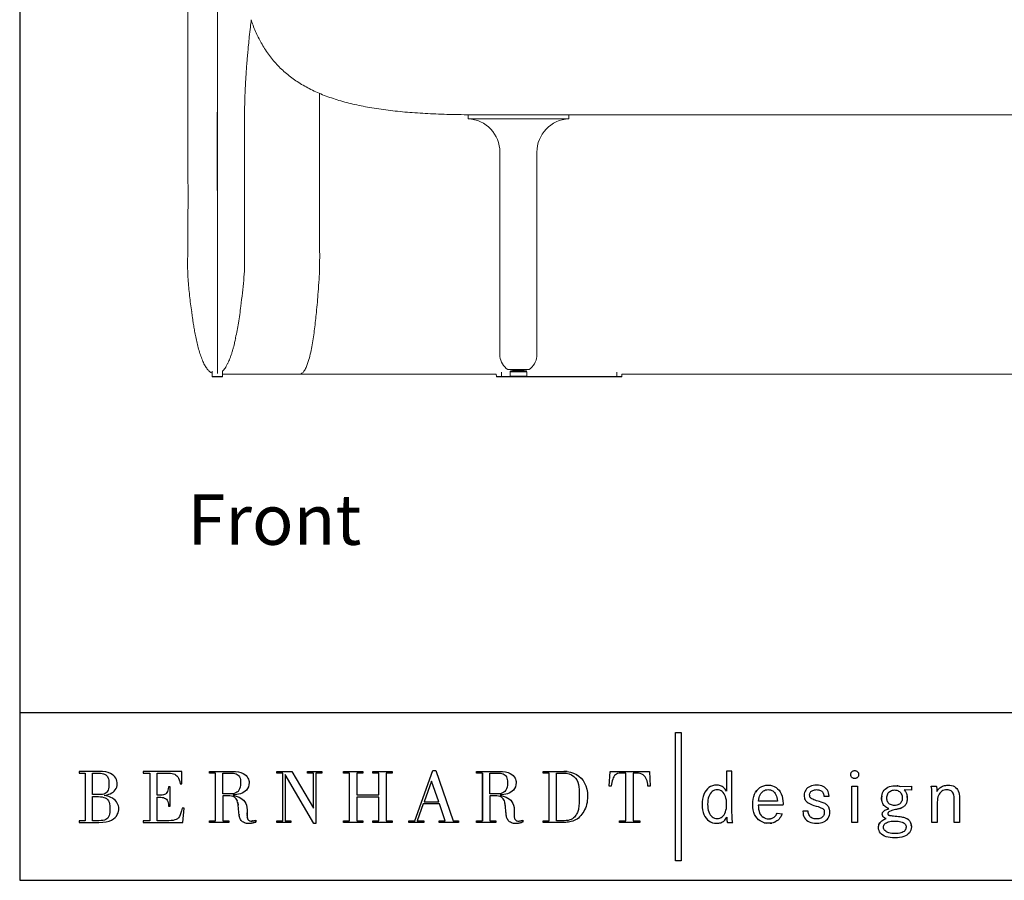
# Model space of a CAD drawing. Extents: x 0 to 2275, y 0 to 110.
# Drawn here: x 900 to 929, y 0 to 26 of the extents above; entities that cross this region are included whole.
import ezdxf

# ---------------------------------------------------------------- set-up
doc = ezdxf.new("R2010")
doc.units = 0
doc.header["$MEASUREMENT"] = 0
doc.layers.get('0').update_dxf_attribs({"linetype": 'CONTINUOUS'})
doc.layers.add('Text', color=1, linetype='CONTINUOUS')
doc.layers.add('Titleblock', color=5, linetype='CONTINUOUS')
doc.styles.add('Arial', font='arial.ttf')

msp = doc.modelspace()

# ---------------------------------------------------------------- linework, layer by layer
at = {"color": 7, "linetype": 'Continuous', "lineweight": 15}
for p, q in [((905.0076, 22.5895), (905.0076, 55.6912)), ((905.8947, 24.0428), (905.8876, 21.7445)), ((913.3655, 22.8083), (913.3655, 22.6902)), ((916.3655, 22.8083), (913.3655, 22.8083)), ((916.3655, 22.6902), (913.3655, 22.6902)), ((916.3655, 22.6902), (916.3655, 22.8083)), ((938.4273, 22.8083), (916.3655, 22.8083)), ((905.8876, 21.7445), (905.8947, 21.7445)), ((914.3143, 21.6915), (914.3143, 15.6075)), ((915.4167, 15.6075), (915.4167, 21.6915)), ((905.7355, 15.1672), (905.7409, 15.0109)), ((905.7409, 15.0109), (906.0414, 15.0109)), ((906.0258, 14.9958), (905.7565, 14.9958)), ((906.0468, 15.1672), (906.0414, 15.0109)), ((906.0438, 15.0796), (906.0501, 15.0796)), ((906.8553, 15.0796), (908.3339, 15.0796)), ((908.3339, 15.0796), (913.1993, 15.0796)), ((914.1447, 15.0796), (914.2064, 15.0796)), ((914.2064, 15.0796), (914.2088, 15.0109)), ((914.3591, 14.9958), (914.2245, 14.9958)), ((914.3591, 14.9958), (914.3591, 15.0109)), ((914.6355, 14.9958), (914.3591, 14.9958)), ((914.5485, 15.2141), (914.8655, 15.2141)), ((914.6155, 15.145), (914.6155, 15.0158)), ((915.0955, 14.9958), (914.6355, 14.9958)), ((914.7405, 15.1958), (914.6392, 15.1743)), ((914.7405, 15.2141), (914.7405, 15.1958)), ((914.9905, 15.1958), (914.7405, 15.1958)), ((914.8655, 15.2141), (915.1824, 15.2141)), ((914.9905, 15.1958), (914.9905, 15.2141)), ((915.0917, 15.1743), (914.9905, 15.1958)), ((917.7966, 14.9958), (915.0955, 14.9958)), ((915.1155, 15.0158), (915.1155, 15.145)), ((917.7966, 15.0109), (917.7966, 14.9958)), ((917.9312, 14.9958), (917.7966, 14.9958)), ((917.9468, 15.0109), (917.9492, 15.0796)), ((938.4273, 15.0796), (917.9492, 15.0796))]:
    msp.add_line(p, q, dxfattribs=at)
at = {"color": 8, "linetype": 'Continuous', "lineweight": 15}
for p, q in [((906.0468, 15.1672), (906.0364, 15.1672)), ((914.2088, 15.0109), (914.3591, 15.0109)), ((914.3591, 15.1329), (914.3591, 15.0109)), ((914.3591, 15.0109), (914.6161, 15.0109)), ((915.1155, 15.145), (914.6155, 15.145)), ((915.1155, 15.0158), (914.6155, 15.0158)), ((915.0917, 15.1743), (914.6392, 15.1743)), ((915.1149, 15.0109), (917.7966, 15.0109)), ((917.7966, 15.1329), (917.7966, 15.0109)), ((917.7966, 15.0109), (917.9468, 15.0109))]:
    msp.add_line(p, q, dxfattribs=at)
at = {"color": 7, "linetype": 'Continuous', "lineweight": 15}
for centre, radius, start, end in [((913.3143, 21.6915), 1, 0, 87.06626), ((916.4167, 21.6915), 1, 92.93374, 180), ((914.8655, 15.6692), 0.5546, 186.38457, 235.14725), ((914.8655, 15.6692), 0.5546, 304.85275, 353.61543), ((905.7565, 15.0115), 0.0156, 182, 270), ((906.0258, 15.0115), 0.0156, 270, 358), ((906.0312, 15.1677), 0.0156, 358, 27.14308), ((914.2245, 15.0115), 0.0156, 182, 270), ((914.6455, 15.145), 0.03, 102, 180), ((914.6355, 15.0158), 0.02, 180, 270), ((915.0855, 15.145), 0.03, 0, 78), ((915.0955, 15.0158), 0.02, 270, 0), ((917.9312, 15.0115), 0.0156, 270, 358)]:
    msp.add_arc(centre, radius, start, end, dxfattribs=at)
for points, knots in [([(905.8947, 55.3177), (905.8947, 55.2327), (905.8947, 55.0253), (905.8947, 54.6742), (905.8947, 54.3337), (905.8947, 53.9851), (905.8947, 53.6231), (905.8947, 53.157), (905.8947, 52.6695), (905.8947, 52.275), (905.8947, 51.9284), (905.8947, 51.5763), (905.8947, 51.1095), (905.8947, 50.621), (905.8947, 50.2258), (905.8947, 49.924), (905.8947, 49.5447), (905.8947, 49.0798), (905.8947, 48.5451), (905.8947, 48.176), (905.8947, 47.8711), (905.8947, 47.4912), (905.8947, 47.0255), (905.8947, 46.4901), (905.8947, 46.1205), (905.8947, 45.7776), (905.8947, 45.4455), (905.8947, 45.1025), (905.8947, 44.7594), (905.8947, 44.4163), (905.8947, 44.0732), (905.8947, 43.746), (905.8947, 43.392), (905.8947, 43.0487), (905.8947, 42.7053), (905.8947, 42.3619), (905.8947, 42.0184), (905.8947, 41.6749), (905.8947, 41.3313), (905.8947, 40.9877), (905.8947, 40.6441), (905.8947, 40.3004), (905.8947, 39.9567), (905.8947, 39.613), (905.8947, 39.2692), (905.8947, 38.9254), (905.8947, 38.5816), (905.8947, 38.2378), (905.8947, 37.8939), (905.8947, 37.5501), (905.8947, 37.2062), (905.8947, 36.8623), (905.8947, 36.5183), (905.8947, 36.1744), (905.8947, 35.8305), (905.8947, 35.5081), (905.8947, 35.0996), (905.8947, 34.6697), (905.8947, 34.0678), (905.8947, 33.6378), (905.8947, 33.0359), (905.8947, 32.52), (905.8947, 31.9182), (905.8947, 31.4023), (905.8947, 30.8865), (905.8947, 30.4567), (905.8947, 30.1128), (905.8947, 29.8549), (905.8947, 29.597), (905.8947, 29.3392), (905.8947, 29.0813), (905.8947, 28.8235), (905.8947, 28.4797), (905.8947, 28.0285), (905.8947, 27.5021), (905.8947, 27.0725), (905.8947, 26.6096), (905.8947, 26.1946), (905.8947, 25.6283), (905.8947, 25.062), (905.8947, 24.4958), (905.8947, 24.156), (905.8947, 24.0428)], [0, 0, 0, 0, 0.0082271, 0.0200536, 0.033937, 0.0411358, 0.0537336, 0.0689025, 0.0861285, 0.100784, 0.1069549, 0.1195526, 0.1347215, 0.1519476, 0.1666032, 0.1727741, 0.1810012, 0.2031117, 0.2175098, 0.2324225, 0.2385934, 0.2468205, 0.2689311, 0.2833291, 0.2982419, 0.3044129, 0.3162394, 0.3301228, 0.3373217, 0.3491482, 0.3630316, 0.3702305, 0.3805144, 0.3969688, 0.4031393, 0.4134232, 0.4298776, 0.436048, 0.446332, 0.4627864, 0.4689568, 0.4792407, 0.4956951, 0.5018656, 0.5121495, 0.5286039, 0.5347743, 0.5450582, 0.5615126, 0.5676831, 0.577967, 0.5944214, 0.6005918, 0.6108757, 0.6273301, 0.6335005, 0.6417276, 0.6664092, 0.6746363, 0.6993178, 0.707545, 0.7322265, 0.7486808, 0.7651351, 0.7815894, 0.7980437, 0.8062709, 0.814498, 0.8227251, 0.8309522, 0.8391794, 0.8474065, 0.8556336, 0.8720879, 0.8905991, 0.9060254, 0.9132243, 0.9349179, 0.9457647, 0.9674582, 0.9891525, 1, 1, 1, 1]), ([(906.7011, 22.7292), (906.7013, 22.7547), (906.7016, 22.803), (906.7023, 22.8751), (906.7032, 22.9421), (906.7041, 23.0043), (906.7053, 23.0656), (906.7067, 23.1322), (906.709, 23.2244), (906.7126, 23.3387), (906.7181, 23.487), (906.7257, 23.6539), (906.7364, 23.8514), (906.7476, 24.0298), (906.7593, 24.196), (906.7699, 24.3357), (906.7807, 24.4685), (906.7906, 24.583), (906.8029, 24.7199), (906.82, 24.9012), (906.8449, 25.1457), (906.8722, 25.3981), (906.8924, 25.5688), (906.9011, 25.6428)], [0, 0, 0, 0, 0.0722198, 0.136641, 0.19326, 0.2420637, 0.2830412, 0.324629, 0.366227, 0.4105893, 0.4580783, 0.5180897, 0.5710222, 0.62921, 0.6682664, 0.7097565, 0.7460656, 0.7751966, 0.7975841, 0.8409493, 0.8932183, 0.9537177, 1, 1, 1, 1]), ([(906.9011, 25.6428), (906.9083, 25.6181), (906.9526, 25.467), (907.0642, 25.2054), (907.2435, 24.8568), (907.4642, 24.5317), (907.7267, 24.2316), (908.0252, 23.966), (908.3594, 23.7333), (908.7296, 23.5316), (909.1359, 23.3591), (909.5788, 23.2139), (910.0587, 23.0939), (910.5762, 22.9975), (911.1281, 22.9233), (911.7145, 22.869), (912.3354, 22.8327), (912.9946, 22.8117), (913.4468, 22.8095), (913.6793, 22.8083)], [0, 0, 0, 0, 0.0097456, 0.0596956, 0.107457, 0.1582778, 0.208236, 0.2582973, 0.3093823, 0.3623242, 0.4178418, 0.4765335, 0.5388843, 0.6052803, 0.6760262, 0.749975, 0.82853, 0.9118336, 1, 1, 1, 1]), ([(905.8947, 21.7445), (905.8947, 21.8886), (905.8947, 22.3437), (905.8947, 23.1097), (905.8947, 23.7318), (905.8947, 24.0428)], [0, 0, 0, 0, 0.1881139, 0.5940553, 1, 1, 1, 1]), ([(906.7011, 22.7292), (906.7035, 21.3817), (906.7061, 20.0531), (906.6995, 18.6039), (906.7074, 18.2403), (906.677, 17.8719), (906.6384, 17.4938), (906.5881, 17.0675), (906.5272, 16.6216), (906.4645, 16.3095), (906.4355, 16.165)], [0, 0, 0, 0, 0.5623581, 0.6185939, 0.6748298, 0.7315305, 0.7905324, 0.8518416, 0.9313682, 1, 1, 1, 1]), ([(905.1271, 16.9348), (905.1158, 17.0136), (905.081, 17.2551), (905.0339, 17.6605), (905.001, 18.1527), (905.0244, 19.7963), (905.0155, 21.2751), (905.0076, 22.5895)], [0, 0, 0, 0, 0.0421942, 0.1292763, 0.2162644, 0.3033462, 1, 1, 1, 1]), ([(905.8947, 19.5292), (905.8941, 19.6723), (905.8927, 19.9545), (905.891, 20.3819), (905.8896, 20.8244), (905.8884, 21.2774), (905.8879, 21.5918), (905.8876, 21.7445)], [0, 0, 0, 0, 0.2011193, 0.3965142, 0.5853876, 0.7984747, 1, 1, 1, 1]), ([(905.8947, 19.5292), (905.8947, 19.6833), (905.8947, 19.9754), (905.8947, 20.4176), (905.8947, 20.8516), (905.8947, 21.2946), (905.8947, 21.5943), (905.8947, 21.7445)], [0, 0, 0, 0, 0.2164826, 0.410215, 0.6046906, 0.8017953, 1, 1, 1, 1]), ([(905.1251, 16.936), (905.1274, 16.9195), (905.1318, 16.8875), (905.1392, 16.8348), (905.1477, 16.7761), (905.1553, 16.7237), (905.1644, 16.6633), (905.1782, 16.5741), (905.1992, 16.4457), (905.2298, 16.2751), (905.266, 16.096), (905.3082, 15.9153), (905.3558, 15.7402), (905.4025, 15.5987), (905.4434, 15.4939), (905.4752, 15.4217), (905.5084, 15.3557), (905.5424, 15.297), (905.5764, 15.2468), (905.6091, 15.2061), (905.6392, 15.1746), (905.671, 15.1464), (905.7027, 15.124), (905.7248, 15.1108), (905.7364, 15.106), (905.7376, 15.1055)], [0, 0, 0, 0, 0.07877377, 0.15315615, 0.18743521, 0.21963077, 0.2503157, 0.28004804, 0.33819576, 0.39628385, 0.45486333, 0.51342959, 0.5705605, 0.62417013, 0.64953993, 0.67432714, 0.69924505, 0.7253592, 0.75395092, 0.78633024, 0.82339592, 0.86493264, 0.92607129, 0.99194994, 1, 1, 1, 1]), ([(906.1957, 15.388), (906.1956, 15.3878), (906.1951, 15.3868), (906.1988, 15.3941), (906.21, 15.4166), (906.2317, 15.4632), (906.2619, 15.5351), (906.295, 15.6243), (906.3269, 15.7217), (906.3555, 15.8196), (906.3799, 15.9119), (906.3996, 15.9925), (906.4153, 16.0605), (906.4258, 16.1087), (906.4329, 16.1414), (906.4361, 16.1567), (906.4378, 16.1645)], [0, 0, 0, 0, 0.0333744, 0.1223517, 0.1996615, 0.264139, 0.3191283, 0.3697254, 0.420367, 0.4738642, 0.5315437, 0.5941239, 0.6627836, 0.7656588, 0.8797577, 1, 1, 1, 1]), ([(906.198, 15.396), (906.1851, 15.3696), (906.1524, 15.3029), (906.1005, 15.2244), (906.0554, 15.1792), (906.0421, 15.1658)], [0, 0, 0, 0, 0.3150661, 0.7977858, 1, 1, 1, 1]), ([(906.0438, 15.0801), (906.0537, 15.08), (906.0989, 15.0796), (906.2243, 15.0796), (906.4135, 15.0796), (906.6175, 15.0797), (906.7739, 15.0799), (906.8454, 15.08)], [0, 0, 0, 0, 0.07493298, 0.34281478, 0.58095083, 0.80839749, 1, 1, 1, 1]), ([(913.1981, 15.0799), (913.2439, 15.0799), (913.4236, 15.0798), (913.7395, 15.0796), (914.0097, 15.0796), (914.1447, 15.0796)], [0, 0, 0, 0, 0.1457852, 0.5728926, 1, 1, 1, 1])]:
    msp.add_open_spline(points, degree=3, knots=knots, dxfattribs=at)
at = {"color": 8, "linetype": 'Continuous', "lineweight": 15}
for points, knots in [([(908.9393, 23.4498), (908.9349, 21.9649), (908.9299, 20.2439), (908.9428, 18.4599), (908.9361, 18.0976), (908.9198, 17.8456), (908.8921, 17.4514), (908.8503, 16.958), (908.7923, 16.43), (908.7354, 16.0334), (908.6763, 15.7271), (908.6309, 15.5404), (908.5839, 15.3893), (908.5375, 15.2703), (908.4822, 15.1689), (908.4191, 15.1036), (908.37, 15.0794), (908.3441, 15.0811), (908.3376, 15.0815)], [0, 0, 0, 0, 0.51768405, 0.59998089, 0.62198506, 0.64400066, 0.68815483, 0.76012674, 0.81720745, 0.8744144, 0.90108566, 0.92786272, 0.9431482, 0.95855574, 0.97522959, 0.9872713, 0.996776, 1, 1, 1, 1]), ([(905.8947, 15.0924), (905.8947, 15.0959), (905.8947, 15.1028), (905.8947, 15.1537), (905.8947, 15.2138), (905.8947, 15.2772), (905.8947, 15.3784), (905.8947, 15.5114), (905.8947, 15.6674), (905.8947, 15.8043), (905.8947, 15.9535), (905.8947, 16.1467), (905.8947, 16.4011), (905.8947, 16.688), (905.8947, 17.008), (905.8947, 17.3029), (905.8947, 17.6354), (905.8947, 17.9895), (905.8947, 18.3562), (905.8947, 18.7421), (905.8947, 19.1076), (905.8947, 19.3886), (905.8947, 19.5292)], [0, 0, 0, 0, 0.0645633, 0.1279742, 0.1627753, 0.1981685, 0.2398047, 0.3089334, 0.349833, 0.3870185, 0.4242039, 0.4639778, 0.5223508, 0.585623, 0.6280314, 0.6921544, 0.7320846, 0.7844963, 0.8518916, 0.8898934, 0.9449466, 1, 1, 1, 1])]:
    msp.add_open_spline(points, degree=3, knots=knots, dxfattribs=at)
at = {"layer": 'Titleblock'}
for p, q in [((899.9995, 4.9911), (1375.5, 4.9911)), ((916.3217, 3.2326), (916.217, 3.2385)), ((904.6863, 3.1041), (904.714, 3.0721)), ((912.2776, 2.9505), (912.2724, 2.9505)), ((913.7948, 3.1871), (913.7948, 1.7677)), ((904.4298, 2.72), (904.4181, 2.6734)), ((920.8337, 2.8223), (920.802, 2.8259)), ((920.8916, 2.8079), (920.8635, 2.8163)), ((920.9432, 2.7834), (920.9181, 2.7969)), ((920.9897, 2.7486), (920.967, 2.7673)), ((921.0322, 2.7033), (921.0114, 2.7273)), ((921.0718, 2.6471), (921.0522, 2.6766)), ((921.9738, 2.6696), (921.9366, 2.6155)), ((922.1698, 2.6545), (922.2004, 2.6714)), ((922.4479, 2.6545), (922.4759, 2.6328)), ((904.3491, 2.4266), (904.3742, 2.405)), ((904.3872, 2.6042), (904.367, 2.58)), ((906.4756, 2.6143), (906.4381, 2.5952)), ((906.4717, 2.386), (906.4856, 2.3557)), ((922.0722, 2.5402), (922.0927, 2.5757)), ((922.5693, 2.4558), (922.5783, 2.4071)), ((906.4958, 2.3246), (906.503, 2.2937)), ((906.5082, 2.2638), (906.5123, 2.2357)), ((908.7598, 2.1379), (908.7546, 2.1379)), ((926.2472, 2.1349), (926.2633, 2.141)), ((926.2789, 2.1475), (926.2939, 2.1542)), ((904.7608, 1.8949), (904.7327, 1.8575)), ((906.5393, 1.9575), (906.5427, 1.9304)), ((906.5461, 1.9073), (906.5497, 1.8888)), ((906.777, 1.9254), (906.7768, 1.951)), ((906.7777, 1.9773), (906.7797, 2.0042)), ((906.7849, 1.8557), (906.781, 1.8775)), ((906.7965, 1.8179), (906.79, 1.8358)), ((906.8135, 1.7896), (906.8043, 1.8024)), ((906.962, 1.7621), (906.9433, 1.7589)), ((916.5344, 1.8747), (916.5064, 1.8499)), ((916.6109, 1.983), (916.5962, 1.9558)), ((921.0769, 1.8705), (921.0769, 1.8345)), ((921.0774, 1.8143), (921.0779, 1.8045)), ((921.0779, 1.8045), (921.0787, 1.7947)), ((921.0796, 1.785), (921.0808, 1.7754)), ((921.0808, 1.7754), (921.0822, 1.7657)), ((921.0822, 1.7657), (921.0838, 1.756)), ((921.2317, 1.9497), (921.2314, 1.99)), ((921.2343, 1.853), (921.2332, 1.8816)), ((921.2375, 1.8046), (921.2357, 1.8274)), ((921.2449, 1.7481), (921.2421, 1.7653)), ((922.0738, 1.9639), (922.0532, 2.0063)), ((922.1959, 1.8501), (922.1596, 1.8701)), ((922.3821, 1.8282), (922.3553, 1.8252)), ((926.4719, 1.8139), (926.4538, 1.8261)), ((926.488, 1.8004), (926.4719, 1.8139)), ((906.925, 1.7567), (906.9074, 1.7557)), ((907.0178, 1.7192), (907.0369, 1.7265)), ((921.0838, 1.756), (921.0856, 1.7463)), ((921.0876, 1.7364), (921.09, 1.7264)), ((921.09, 1.7264), (921.0924, 1.7162)), ((921.2518, 1.7162), (921.2481, 1.7318)), ((922.1865, 1.7081), (922.2517, 1.695)), ((922.3703, 1.6924), (922.4162, 1.6982)), ((922.4998, 1.7215), (922.5374, 1.7391)), ((925.7495, 1.5447), (925.7467, 1.5722)), ((926.398, 1.4926), (926.3808, 1.4703)), ((926.5596, 1.6943), (926.551, 1.7143)), ((926.5725, 1.6526), (926.5668, 1.6738)), ((926.579, 1.6095), (926.5766, 1.6312))]:
    msp.add_line(p, q, dxfattribs=at)
msp.add_lwpolyline([(899.9995, -0.0089), (1375.5, -0.0089), (1375.5, 109.9911), (899.9995, 109.9911)], close=True, dxfattribs=at)
for points in [[(919.5444, 4.3957), (919.7142, 4.3957), (919.7142, 0.5693), (919.5444, 0.5693), (919.5444, 4.3957)], [(901.9505, 1.7677), (901.7757, 1.7677), (901.7757, 1.7162), (902.3619, 1.7162), (902.4773, 1.7212), (902.5772, 1.7353), (902.6626, 1.7575), (902.7347, 1.7867), (902.7944, 1.8217), (902.8428, 1.8615), (902.8809, 1.9049), (902.9097, 1.9509), (902.9304, 1.9982), (902.9439, 2.046), (902.9512, 2.0929), (902.9534, 2.1379), (902.9507, 2.1739), (902.9425, 2.2118), (902.9285, 2.2509), (902.9086, 2.2903), (902.8827, 2.3292), (902.8506, 2.3668), (902.8119, 2.4022), (902.7667, 2.4347), (902.7147, 2.4634), (902.6558, 2.4875), (902.5896, 2.5061), (902.5163, 2.5236), (902.5629, 2.5305), (902.6095, 2.541), (902.6554, 2.5551), (902.6999, 2.5732), (902.742, 2.5952), (902.7811, 2.6214), (902.8163, 2.6518), (902.8469, 2.6867), (902.8721, 2.7262), (902.891, 2.7703), (902.903, 2.8194), (902.9071, 2.8734), (902.905, 2.9108), (902.8982, 2.9504), (902.8857, 2.9912), (902.8665, 3.0321), (902.8399, 3.072), (902.8049, 3.11), (902.7605, 3.1449), (902.706, 3.1759), (902.6402, 3.2017), (902.5624, 3.2215), (902.4717, 3.2341), (902.3671, 3.2385), (901.7757, 3.2385), (901.7757, 3.1871), (901.9505, 3.1871), (901.9505, 1.7677)], [(904.4397, 2.7756), (904.4298, 2.72), (904.4181, 2.6734), (904.404, 2.6351), (904.3872, 2.6042), (904.367, 2.58), (904.3433, 2.5616), (904.3154, 2.5482), (904.2831, 2.5391), (904.2459, 2.5334), (904.2032, 2.5303), (904.1548, 2.529), (904.1002, 2.5288), (904.1002, 3.1871), (904.3986, 3.1871), (904.4487, 3.186), (904.4961, 3.1824), (904.5405, 3.1756), (904.582, 3.165), (904.6202, 3.15), (904.6551, 3.1299), (904.6863, 3.1041), (904.714, 3.0721), (904.7378, 3.033), (904.7575, 2.9865), (904.7731, 2.9317), (904.7843, 2.8682), (904.8357, 2.8682), (904.8357, 3.2385), (903.6785, 3.2385), (903.6785, 3.1871), (903.8791, 3.1871), (903.8791, 1.7677), (903.6785, 1.7677), (903.6785, 1.7162), (904.8665, 1.7162), (904.8974, 2.1431), (904.8409, 2.1431), (904.8246, 2.0644), (904.8062, 1.9974), (904.7852, 1.9412), (904.7608, 1.8949), (904.7327, 1.8575), (904.7, 1.8281), (904.6624, 1.8058), (904.6191, 1.7896), (904.5696, 1.7786), (904.5134, 1.7719), (904.4497, 1.7686), (904.378, 1.7677), (904.1002, 1.7677), (904.1002, 2.4722), (904.1542, 2.4715), (904.2029, 2.4688), (904.2466, 2.4636), (904.2854, 2.4553), (904.3195, 2.4431), (904.3491, 2.4266), (904.3742, 2.405), (904.3951, 2.3778), (904.412, 2.3442), (904.4249, 2.3038), (904.4341, 2.2558), (904.4397, 2.1997), (904.486, 2.1997), (904.486, 2.7756), (904.4397, 2.7756)], [(905.6586, 3.1871), (905.6586, 3.2385), (906.3323, 3.2385), (906.434, 3.234), (906.5214, 3.2213), (906.5955, 3.2016), (906.6573, 3.1761), (906.7078, 3.146), (906.7482, 3.1125), (906.7795, 3.077), (906.8028, 3.0404), (906.819, 3.0042), (906.8293, 2.9695), (906.8347, 2.9375), (906.8363, 2.9094), (906.8311, 2.8386), (906.8159, 2.7773), (906.792, 2.7249), (906.7603, 2.6806), (906.722, 2.6438), (906.6782, 2.6137), (906.6298, 2.5895), (906.578, 2.5707), (906.5239, 2.5564), (906.4685, 2.546), (906.4128, 2.5388), (906.358, 2.5339), (906.358, 2.5288), (906.4218, 2.5113), (906.4818, 2.4917), (906.5375, 2.4692), (906.5885, 2.4431), (906.6345, 2.4124), (906.675, 2.3764), (906.7095, 2.3343), (906.7379, 2.2854), (906.7594, 2.2286), (906.7738, 2.1634), (906.7807, 2.0889), (906.7797, 2.0042), (906.7777, 1.9773), (906.7768, 1.951), (906.777, 1.9254), (906.7784, 1.9008), (906.781, 1.8775), (906.7849, 1.8557), (906.79, 1.8358), (906.7965, 1.8179), (906.8043, 1.8024), (906.8135, 1.7896), (906.8242, 1.7796), (906.8363, 1.7728), (906.8475, 1.766), (906.8604, 1.761), (906.8906, 1.756), (906.9074, 1.7557), (906.925, 1.7567), (906.9433, 1.7589), (906.962, 1.7621), (906.981, 1.7663), (906.9999, 1.7712), (907.0186, 1.7768), (907.0369, 1.7831), (907.0369, 1.7265), (907.0178, 1.7192), (906.9992, 1.7127), (906.981, 1.707), (906.9632, 1.702), (906.9458, 1.6975), (906.9289, 1.6937), (906.9124, 1.6904), (906.8963, 1.6876), (906.8807, 1.6853), (906.8654, 1.6833), (906.8507, 1.6816), (906.8363, 1.6802), (906.7967, 1.682), (906.76, 1.6872), (906.7263, 1.6956), (906.6955, 1.7069), (906.6677, 1.7209), (906.6428, 1.7374), (906.6208, 1.7562), (906.6017, 1.777), (906.5854, 1.7995), (906.5719, 1.8237), (906.5612, 1.8491), (906.5535, 1.8756), (906.5497, 1.8888), (906.5461, 1.9073), (906.5427, 1.9304), (906.5393, 1.9575), (906.5361, 1.9879), (906.5328, 2.0209), (906.5296, 2.0559), (906.5264, 2.092), (906.5231, 2.1288), (906.5196, 2.1654), (906.5161, 2.2013), (906.5123, 2.2357), (906.5082, 2.2638), (906.503, 2.2937), (906.4958, 2.3246), (906.4856, 2.3557), (906.4717, 2.386), (906.4532, 2.415), (906.4291, 2.4417), (906.3984, 2.4654), (906.3604, 2.4852), (906.3142, 2.5003), (906.2588, 2.51), (906.1935, 2.5134), (906.0545, 2.5134), (906.0545, 1.7677), (906.2346, 1.7677), (906.2346, 1.7162), (905.6586, 1.7162), (905.6586, 1.7677), (905.8334, 1.7677), (905.8334, 3.1871), (905.6586, 3.1871)], [(907.6643, 3.2385), (908.1066, 3.2385), (908.7546, 2.1379), (908.7598, 2.1379), (908.7598, 3.1871), (908.5797, 3.1871), (908.5797, 3.2385), (909.0066, 3.2385), (909.0066, 3.1871), (908.8266, 3.1871), (908.8266, 1.6802), (908.7701, 1.6802), (907.9112, 3.1408), (907.9112, 1.7677), (908.086, 1.7677), (908.086, 1.7162), (907.6643, 1.7162), (907.6643, 1.7677), (907.8392, 1.7677), (907.8392, 3.1871), (907.6643, 3.1871), (907.6643, 3.2385)], [(909.6495, 3.1871), (909.6495, 3.2385), (910.2255, 3.2385), (910.2255, 3.1871), (910.0506, 3.1871), (910.0506, 2.5339), (910.7038, 2.5339), (910.7038, 3.1871), (910.5289, 3.1871), (910.5289, 3.2385), (911.105, 3.2385), (911.105, 3.1871), (910.925, 3.1871), (910.925, 1.7677), (911.105, 1.7677), (911.105, 1.7162), (910.5289, 1.7162), (910.5289, 1.7677), (910.7038, 1.7677), (910.7038, 2.4671), (910.0506, 2.4671), (910.0506, 1.7677), (910.2255, 1.7677), (910.2255, 1.7162), (909.6495, 1.7162), (909.6495, 1.7677), (909.8295, 1.7677), (909.8295, 3.1871), (909.6495, 3.1871)], [(911.7787, 1.7677), (912.3187, 3.2591), (912.4062, 3.2591), (912.9204, 1.7677), (913.0799, 1.7677), (913.0799, 1.7162), (912.5038, 1.7162), (912.5038, 1.7677), (912.6838, 1.7677), (912.5141, 2.2717), (912.0256, 2.2717), (911.8456, 1.7677), (912.041, 1.7677), (912.041, 1.7162), (911.5987, 1.7162), (911.5987, 1.7677), (911.7787, 1.7677)], [(913.6199, 3.1871), (913.6199, 3.2385), (914.2936, 3.2385), (914.3954, 3.234), (914.4828, 3.2213), (914.5568, 3.2016), (914.6186, 3.1761), (914.6691, 3.146), (914.7096, 3.1125), (914.7408, 3.077), (914.7641, 3.0404), (914.7803, 3.0042), (914.7906, 2.9695), (914.7961, 2.9375), (914.7976, 2.9094), (914.7924, 2.8386), (914.7772, 2.7773), (914.7533, 2.7249), (914.7217, 2.6806), (914.6833, 2.6438), (914.6395, 2.6137), (914.5911, 2.5895), (914.5393, 2.5707), (914.4852, 2.5564), (914.4298, 2.546), (914.3741, 2.5388), (914.3193, 2.5339), (914.3193, 2.5288), (914.3832, 2.5113), (914.4431, 2.4917), (914.4988, 2.4692), (914.5498, 2.4431), (914.5958, 2.4124), (914.6363, 2.3764), (914.6709, 2.3343), (914.6992, 2.2854), (914.7207, 2.2286), (914.7352, 2.1634), (914.7421, 2.0889), (914.741, 2.0042), (914.739, 1.9773), (914.7381, 1.951), (914.7383, 1.9254), (914.7397, 1.9008), (914.7423, 1.8775), (914.7462, 1.8557), (914.7513, 1.8358), (914.7578, 1.8179), (914.7657, 1.8024), (914.7749, 1.7896), (914.7855, 1.7796), (914.7976, 1.7728), (914.8089, 1.766), (914.8218, 1.761), (914.8519, 1.756), (914.8687, 1.7557), (914.8864, 1.7567), (914.9046, 1.7589), (914.9234, 1.7621), (914.9423, 1.7663), (914.9612, 1.7712), (914.9799, 1.7768), (914.9982, 1.7831), (914.9982, 1.7265), (914.9791, 1.7192), (914.9605, 1.7127), (914.9423, 1.707), (914.9245, 1.702), (914.9071, 1.6975), (914.8902, 1.6937), (914.8737, 1.6904), (914.8576, 1.6876), (914.842, 1.6853), (914.8268, 1.6833), (914.812, 1.6816), (914.7976, 1.6802), (914.758, 1.682), (914.7213, 1.6872), (914.6877, 1.6956), (914.6569, 1.7069), (914.6291, 1.7209), (914.6042, 1.7374), (914.5821, 1.7562), (914.563, 1.777), (914.5467, 1.7995), (914.5332, 1.8237), (914.5226, 1.8491), (914.5148, 1.8756), (914.511, 1.8888), (914.5074, 1.9073), (914.504, 1.9304), (914.5007, 1.9575), (914.4974, 1.9879), (914.4942, 2.0209), (914.491, 2.0559), (914.4877, 2.092), (914.4844, 2.1288), (914.481, 2.1654), (914.4774, 2.2013), (914.4736, 2.2357), (914.4695, 2.2638), (914.4643, 2.2937), (914.4571, 2.3246), (914.447, 2.3557), (914.4331, 2.386), (914.4145, 2.415), (914.3904, 2.4417), (914.3597, 2.4654), (914.3217, 2.4852), (914.2755, 2.5003), (914.2202, 2.51), (914.1548, 2.5134), (914.0159, 2.5134), (914.0159, 1.7677), (914.1959, 1.7677), (914.1959, 1.7162), (913.6199, 1.7162), (913.6199, 1.7677), (913.7948, 1.7677), (913.7948, 3.1871), (913.6199, 3.1871)], [(915.6051, 3.1871), (915.6051, 3.2385), (916.217, 3.2385), (916.3217, 3.2326), (916.4196, 3.2151), (916.5102, 3.1864), (916.5931, 3.1469), (916.6678, 3.0971), (916.7339, 3.0373), (916.7911, 2.968), (916.8388, 2.8896), (916.8767, 2.8024), (916.9042, 2.707), (916.9211, 2.6036), (916.9268, 2.4928), (916.9248, 2.4274), (916.9189, 2.3649), (916.9094, 2.3053), (916.8963, 2.2484), (916.88, 2.1942), (916.8606, 2.1424), (916.8383, 2.0932), (916.8133, 2.0463), (916.7857, 2.0017), (916.7559, 1.9593), (916.724, 1.9191), (916.6902, 1.8808), (916.6528, 1.8462), (916.613, 1.8168), (916.5713, 1.7921), (916.5285, 1.7718), (916.485, 1.7554), (916.4414, 1.7426), (916.3984, 1.7328), (916.3565, 1.7257), (916.3163, 1.721), (916.2784, 1.7181), (916.2434, 1.7166), (916.2119, 1.7162), (915.6051, 1.7162), (915.6051, 1.7677), (915.7799, 1.7677), (915.7799, 3.1871), (915.6051, 3.1871)], [(917.5748, 2.8014), (917.5954, 3.2385), (918.7732, 3.2385), (918.7885, 2.8014), (918.7268, 2.8014), (918.7205, 2.8543), (918.7114, 2.9049), (918.6992, 2.9528), (918.6836, 2.9974), (918.6642, 3.0384), (918.6407, 3.0752), (918.6127, 3.1076), (918.5798, 3.1351), (918.5417, 3.1572), (918.498, 3.1735), (918.4484, 3.1837), (918.3925, 3.1871), (918.2896, 3.1871), (918.2896, 1.7677), (918.48, 1.7677), (918.48, 1.7162), (917.8782, 1.7162), (917.8782, 1.7677), (918.0685, 1.7677), (918.0685, 3.1871), (917.9143, 3.1871), (917.8641, 3.1838), (917.8211, 3.1742), (917.7847, 3.1587), (917.754, 3.1374), (917.7284, 3.1108), (917.7072, 3.0791), (917.6896, 3.0427), (917.675, 3.0019), (917.6626, 2.9571), (917.6516, 2.9085), (917.6415, 2.8565), (917.6314, 2.8014), (917.5748, 2.8014)], [(921.0718, 3.2437), (921.0718, 2.6471), (921.0522, 2.6766), (921.0322, 2.7033), (921.0114, 2.7273), (920.9897, 2.7486), (920.967, 2.7673), (920.9432, 2.7834), (920.9181, 2.7969), (920.8916, 2.8079), (920.8635, 2.8163), (920.8337, 2.8223), (920.802, 2.8259), (920.7684, 2.8271), (920.706, 2.8223), (920.6475, 2.8083), (920.5932, 2.7855), (920.5434, 2.7541), (920.4984, 2.7147), (920.4585, 2.6677), (920.4239, 2.6133), (920.395, 2.5521), (920.372, 2.4843), (920.3552, 2.4104), (920.3449, 2.3308), (920.3415, 2.2459), (920.3449, 2.1637), (920.3553, 2.087), (920.3721, 2.016), (920.3952, 1.9511), (920.4243, 1.8926), (920.4591, 1.8409), (920.4994, 1.7963), (920.5449, 1.7591), (920.5953, 1.7295), (920.6504, 1.7081), (920.7099, 1.695), (920.7735, 1.6905), (920.8073, 1.6916), (920.8391, 1.6949), (920.8694, 1.7005), (920.8979, 1.7086), (920.9248, 1.7191), (920.9503, 1.7323), (920.9743, 1.7481), (920.9971, 1.7667), (921.0187, 1.7881), (921.0391, 1.8125), (921.0585, 1.8399), (921.0769, 1.8705), (921.0769, 1.8345), (921.0771, 1.8243), (921.0774, 1.8143), (921.0787, 1.7947), (921.0796, 1.785), (921.0856, 1.7463), (921.0876, 1.7364), (921.0924, 1.7162), (921.2518, 1.7162), (921.2481, 1.7318), (921.2449, 1.7481), (921.2421, 1.7653), (921.2396, 1.784), (921.2375, 1.8046), (921.2357, 1.8274), (921.2343, 1.853), (921.2332, 1.8816), (921.2323, 1.9137), (921.2317, 1.9497), (921.2314, 1.99), (921.2313, 2.0351), (921.2313, 3.2437), (921.0718, 3.2437)], [(924.7939, 3.2163), (924.8036, 3.2276), (924.8148, 3.2375), (924.8273, 3.2458), (924.8409, 3.2524), (924.8556, 3.2573), (924.8713, 3.2603), (924.888, 3.2613), (924.9051, 3.2603), (924.9212, 3.2573), (924.9361, 3.2524), (924.9498, 3.2458), (924.9622, 3.2375), (924.9732, 3.2276), (924.9828, 3.2163), (924.9908, 3.2036), (924.9971, 3.1896), (925.0018, 3.1745), (925.0046, 3.1582), (925.0056, 3.141), (925.0046, 3.1245), (925.0018, 3.1089), (924.9971, 3.0944), (924.9908, 3.081), (924.9828, 3.0689), (924.9732, 3.058), (924.9622, 3.0486), (924.9498, 3.0407), (924.9361, 3.0344), (924.9212, 3.0298), (924.9051, 3.027), (924.888, 3.026), (924.8708, 3.027), (924.8548, 3.0298), (924.8398, 3.0344), (924.8261, 3.0407), (924.8137, 3.0486), (924.8027, 3.058), (924.7931, 3.0689), (924.7852, 3.081), (924.7788, 3.0944), (924.7741, 3.1089), (924.7713, 3.1245), (924.7703, 3.141), (924.7714, 3.1582), (924.7743, 3.1745), (924.7791, 3.1896), (924.7858, 3.2036), (924.7939, 3.2163)], [(902.1716, 3.1871), (902.3517, 3.1871), (902.4053, 3.1851), (902.4531, 3.1789), (902.4953, 3.1685), (902.5322, 3.1538), (902.5639, 3.1347), (902.5908, 3.1112), (902.6129, 3.0833), (902.6305, 3.0507), (902.6439, 3.0135), (902.6531, 2.9716), (902.6585, 2.9249), (902.6602, 2.8734), (902.6589, 2.8161), (902.6546, 2.7651), (902.647, 2.72), (902.6357, 2.6806), (902.6203, 2.6468), (902.6004, 2.6182), (902.5758, 2.5946), (902.5459, 2.5759), (902.5105, 2.5617), (902.4692, 2.5518), (902.4215, 2.5461), (902.3671, 2.5442), (902.1716, 2.5442), (902.1716, 3.1871)], [(906.0545, 2.5648), (906.0545, 3.1871), (906.2706, 3.1871), (906.3232, 3.1857), (906.3706, 3.1811), (906.4129, 3.1732), (906.4502, 3.1616), (906.4827, 3.146), (906.5104, 3.126), (906.5335, 3.1015), (906.5521, 3.0721), (906.5664, 3.0374), (906.5764, 2.9972), (906.5824, 2.9512), (906.5843, 2.8991), (906.5812, 2.8266), (906.5717, 2.7654), (906.5563, 2.7145), (906.535, 2.673), (906.508, 2.6399), (906.4756, 2.6143), (906.4381, 2.5952), (906.3953, 2.5817), (906.3478, 2.5729), (906.2956, 2.5678), (906.239, 2.5654), (906.178, 2.5648), (906.0545, 2.5648)], [(912.2724, 2.9505), (912.0513, 2.3334), (912.4936, 2.3334), (912.2776, 2.9505), (912.2724, 2.9505)], [(914.0107, 2.5648), (914.0107, 3.1871), (914.2267, 3.1871), (914.2793, 3.1857), (914.3267, 3.1811), (914.3691, 3.1732), (914.4064, 3.1616), (914.4388, 3.146), (914.4665, 3.126), (914.4897, 3.1015), (914.5082, 3.0721), (914.5226, 3.0374), (914.5326, 2.9972), (914.5385, 2.9512), (914.5405, 2.8991), (914.5373, 2.8266), (914.5279, 2.7654), (914.5125, 2.7145), (914.4912, 2.673), (914.4642, 2.6399), (914.4318, 2.6143), (914.3942, 2.5952), (914.3515, 2.5817), (914.304, 2.5729), (914.2518, 2.5678), (914.1951, 2.5654), (914.1341, 2.5648), (914.0107, 2.5648)], [(916.001, 3.1871), (916.1759, 3.1871), (916.2841, 3.1805), (916.3757, 3.1612), (916.4521, 3.1306), (916.5146, 3.0898), (916.5646, 3.0399), (916.6034, 2.982), (916.6325, 2.9175), (916.6532, 2.8473), (916.667, 2.7727), (916.6751, 2.6948), (916.679, 2.6149), (916.6799, 2.5339), (916.6797, 2.4791), (916.679, 2.4254), (916.6776, 2.3731), (916.6755, 2.3225), (916.6727, 2.2738), (916.669, 2.2273), (916.6643, 2.1833), (916.6586, 2.1419), (916.6517, 2.1036), (916.6436, 2.0686), (916.6342, 2.0371), (916.6234, 2.0094), (916.6109, 1.983), (916.5962, 1.9558), (916.5788, 1.9282), (916.5584, 1.901), (916.5344, 1.8747), (916.5064, 1.8499), (916.4738, 1.8273), (916.4363, 1.8075), (916.3934, 1.7909), (916.3445, 1.7784), (916.2893, 1.7704), (916.2273, 1.7677), (916.001, 1.7677), (916.001, 3.1871)], [(920.789, 2.6883), (920.7467, 2.6849), (920.7073, 2.6748), (920.671, 2.6584), (920.6379, 2.6357), (920.6082, 2.607), (920.582, 2.5725), (920.5594, 2.5325), (920.5406, 2.4871), (920.5257, 2.4366), (920.5149, 2.3811), (920.5083, 2.3209), (920.5061, 2.2562), (920.5083, 2.1927), (920.5149, 2.1335), (920.5257, 2.0789), (920.5406, 2.029), (920.5594, 1.9841), (920.582, 1.9444), (920.6082, 1.9103), (920.6379, 1.8817), (920.671, 1.8592), (920.7073, 1.8428), (920.7467, 1.8328), (920.789, 1.8293), (920.8313, 1.8328), (920.8706, 1.8428), (920.9069, 1.8592), (920.94, 1.8817), (920.9697, 1.9103), (920.996, 1.9444), (921.0185, 1.9841), (921.0373, 2.029), (921.0522, 2.0789), (921.063, 2.1335), (921.0696, 2.1927), (921.0718, 2.2562), (921.0696, 2.3209), (921.063, 2.3811), (921.0522, 2.4366), (921.0373, 2.4871), (921.0185, 2.5325), (920.996, 2.5725), (920.9697, 2.607), (920.94, 2.6357), (920.9069, 2.6584), (920.8706, 2.6748), (920.8313, 2.6849), (920.789, 2.6883)], [(922.5736, 1.9888), (922.7227, 1.9733), (922.7046, 1.9278), (922.6837, 1.8863), (922.6601, 1.8489), (922.6336, 1.8155), (922.6043, 1.786), (922.5723, 1.7606), (922.5374, 1.7391), (922.4998, 1.7215), (922.4594, 1.7079), (922.4162, 1.6982), (922.3703, 1.6924), (922.3215, 1.6905), (922.2517, 1.695), (922.1865, 1.7081), (922.1261, 1.7295), (922.0708, 1.7591), (922.021, 1.7963), (921.977, 1.8409), (921.9389, 1.8926), (921.907, 1.9511), (921.8819, 2.016), (921.8635, 2.087), (921.8522, 2.1637), (921.8484, 2.2459), (921.8521, 2.3319), (921.863, 2.4122), (921.8809, 2.4865), (921.9056, 2.5543), (921.9366, 2.6155), (921.9738, 2.6696), (922.0168, 2.7163), (922.0655, 2.7553), (922.1196, 2.7862), (922.1788, 2.8087), (922.2427, 2.8224), (922.3112, 2.8271), (922.3762, 2.8226), (922.4369, 2.8095), (922.4932, 2.7881), (922.5448, 2.7587), (922.5913, 2.7216), (922.6327, 2.6773), (922.6684, 2.626), (922.6983, 2.5681), (922.7221, 2.5038), (922.7393, 2.4336), (922.75, 2.3579), (922.7535, 2.2768), (922.7535, 2.2712), (922.7521, 2.2494), (922.7514, 2.245), (922.7505, 2.2404), (922.7485, 2.2305), (922.013, 2.2305), (922.0165, 2.1663), (922.0244, 2.1076), (922.0367, 2.0542), (922.0532, 2.0063), (922.0738, 1.9639), (922.0985, 1.9271), (922.1271, 1.8958), (922.1596, 1.8701), (922.1959, 1.8501), (922.2359, 1.8358), (922.2795, 1.8271), (922.3266, 1.8242), (922.3553, 1.8252), (922.3821, 1.8282), (922.4072, 1.8333), (922.4307, 1.8406), (922.4527, 1.8502), (922.4733, 1.8622), (922.4926, 1.8766), (922.5107, 1.8936), (922.5278, 1.9132), (922.5439, 1.9355), (922.5591, 1.9607), (922.5736, 1.9888)], [(922.5838, 2.3539), (922.0181, 2.3539), (922.0273, 2.4071), (922.0394, 2.4558), (922.0544, 2.5003), (922.0722, 2.5402), (922.0927, 2.5757), (922.1158, 2.6066), (922.1416, 2.6328), (922.1698, 2.6545), (922.2004, 2.6714), (922.2334, 2.6836), (922.2686, 2.6909), (922.3062, 2.6933), (922.3459, 2.6909), (922.3827, 2.6836), (922.4168, 2.6714), (922.4479, 2.6545), (922.4759, 2.6328), (922.5009, 2.6066), (922.5228, 2.5757), (922.5416, 2.5402), (922.557, 2.5003), (922.5693, 2.4558), (922.5783, 2.4071), (922.5838, 2.3539)], [(923.9105, 2.1417), (923.9345, 2.1277), (923.9526, 2.1132), (923.9656, 2.0978), (923.9742, 2.0807), (923.9795, 2.0616), (923.982, 2.0397), (923.9827, 2.0145), (923.9809, 1.9858), (923.9756, 1.959), (923.9668, 1.9341), (923.9547, 1.9113), (923.9394, 1.8907), (923.921, 1.8724), (923.8996, 1.8566), (923.8753, 1.8435), (923.8482, 1.833), (923.8184, 1.8253), (923.7861, 1.8207), (923.7512, 1.8191), (923.7142, 1.8207), (923.68, 1.8255), (923.649, 1.8336), (923.6207, 1.8448), (923.5955, 1.8593), (923.5732, 1.8769), (923.5537, 1.8978), (923.5372, 1.9219), (923.5234, 1.9493), (923.5126, 1.9798), (923.5045, 2.0136), (923.4993, 2.0505), (923.345, 2.0505), (923.3481, 1.9948), (923.3573, 1.9435), (923.3724, 1.8966), (923.3934, 1.8543), (923.4201, 1.8167), (923.4523, 1.7837), (923.4901, 1.7556), (923.5332, 1.7324), (923.5815, 1.7142), (923.6349, 1.7011), (923.6932, 1.6932), (923.7564, 1.6905), (923.8149, 1.6932), (923.8693, 1.701), (923.9195, 1.7138), (923.9652, 1.7315), (924.0063, 1.7537), (924.0425, 1.7805), (924.0737, 1.8115), (924.0996, 1.8467), (924.1202, 1.8858), (924.1351, 1.9286), (924.1442, 1.975), (924.1472, 2.0248), (924.146, 2.0574), (924.1444, 2.073), (924.1421, 2.0882), (924.1392, 2.103), (924.1315, 2.1313), (924.1267, 2.1448), (924.1152, 2.1705), (924.1084, 2.1827), (924.1009, 2.1945), (924.089, 2.2105), (924.076, 2.2252), (924.0615, 2.2389), (924.0451, 2.2516), (924.0266, 2.2638), (924.0052, 2.2755), (923.9807, 2.287), (923.9527, 2.2985), (923.9209, 2.3102), (923.8846, 2.3224), (923.8437, 2.3351), (923.7975, 2.3488), (923.7494, 2.3637), (923.7075, 2.3778), (923.6714, 2.3915), (923.6408, 2.4048), (923.6153, 2.4182), (923.5944, 2.4317), (923.5779, 2.4459), (923.5652, 2.4608), (923.556, 2.4768), (923.5466, 2.5131), (923.5456, 2.5339), (923.5522, 2.5779), (923.5603, 2.5979), (923.5715, 2.6164), (923.5854, 2.6333), (923.6021, 2.6484), (923.6214, 2.6615), (923.6431, 2.6726), (923.6671, 2.6815), (923.6931, 2.688), (923.7213, 2.692), (923.7512, 2.6933), (923.7845, 2.6921), (923.8148, 2.6882), (923.8422, 2.6817), (923.8668, 2.6726), (923.8888, 2.6608), (923.9081, 2.6465), (923.9248, 2.6294), (923.9391, 2.6096), (923.9508, 2.5871), (923.9603, 2.5618), (923.9675, 2.5338), (923.9724, 2.5031), (924.1267, 2.5031), (924.1216, 2.5527), (924.1114, 2.5985), (924.0963, 2.6405), (924.0765, 2.6785), (924.0518, 2.7125), (924.0226, 2.7422), (923.9888, 2.7677), (923.9507, 2.7888), (923.9083, 2.8054), (923.8617, 2.8174), (923.811, 2.8246), (923.7564, 2.8271), (923.7026, 2.8246), (923.6518, 2.8171), (923.6045, 2.805), (923.5608, 2.7884), (923.5211, 2.7676), (923.4858, 2.7429), (923.455, 2.7143), (923.4292, 2.6823), (923.4086, 2.647), (923.3935, 2.6086), (923.3841, 2.5674), (923.381, 2.5236), (923.3827, 2.4867), (923.3881, 2.4526), (923.3972, 2.4214), (923.4101, 2.3926), (923.4272, 2.3661), (923.4485, 2.3417), (923.4742, 2.3191), (923.5044, 2.2981), (923.5394, 2.2785), (923.5792, 2.26), (923.6241, 2.2423), (923.6741, 2.2253), (923.7396, 2.2049), (923.7952, 2.1869), (923.8417, 2.1707), (923.8798, 2.1559), (923.9105, 2.1417)], [(924.8056, 2.7962), (924.9753, 2.7962), (924.9753, 1.7162), (924.8056, 1.7162), (924.8056, 2.7962)], [(925.9924, 2.0711), (925.9061, 2.0361), (925.8941, 2.0263), (925.8855, 2.0158), (925.8753, 1.9785), (925.8759, 1.9676), (925.889, 1.9427), (925.8988, 1.9364), (925.912, 1.9309), (925.9291, 1.9261), (925.9507, 1.9217), (925.9773, 1.9178), (926.0092, 1.914), (926.0471, 1.9103), (926.0913, 1.9065), (926.1471, 1.9003), (926.1967, 1.8943), (926.2405, 1.8885), (926.2791, 1.8825), (926.3132, 1.8764), (926.3433, 1.8699), (926.37, 1.8628), (926.3938, 1.8551), (926.4153, 1.8465), (926.4351, 1.8369), (926.4538, 1.8261), (926.488, 1.8004), (926.5031, 1.7854), (926.517, 1.7692), (926.5296, 1.7518), (926.541, 1.7335), (926.551, 1.7143), (926.5596, 1.6943), (926.5668, 1.6738), (926.5725, 1.6526), (926.5766, 1.6312), (926.579, 1.6095), (926.5799, 1.5876), (926.576, 1.5368), (926.5645, 1.4897), (926.5454, 1.4464), (926.5193, 1.4072), (926.4864, 1.3722), (926.4468, 1.3415), (926.401, 1.3151), (926.3491, 1.2932), (926.2913, 1.2759), (926.2281, 1.2635), (926.1596, 1.2559), (926.0861, 1.2534), (926.0149, 1.2558), (925.9481, 1.263), (925.8861, 1.2748), (925.8292, 1.291), (925.7777, 1.3116), (925.732, 1.3363), (925.6923, 1.3649), (925.6592, 1.3974), (925.6327, 1.4334), (925.6135, 1.473), (925.6016, 1.5159), (925.5976, 1.5619), (925.5991, 1.5942), (925.6037, 1.6243), (925.6114, 1.6522), (925.6222, 1.6781), (925.6362, 1.7022), (925.6222, 1.6781), (925.6114, 1.6522), (925.6362, 1.7022), (925.6535, 1.7246), (925.6742, 1.7453), (925.6982, 1.7646), (925.7256, 1.7825), (925.7565, 1.7992), (925.791, 1.8147), (925.829, 1.8293), (925.8094, 1.8372), (925.7916, 1.8453), (925.7758, 1.8538), (925.7495, 1.8721), (925.739, 1.8821), (925.7302, 1.8927), (925.7231, 1.904), (925.7107, 1.9579), (925.7118, 1.9754), (925.7152, 1.9919), (925.721, 2.0076), (925.7294, 2.0225), (925.7405, 2.0368), (925.7545, 2.0505), (925.7714, 2.0638), (925.7545, 2.0505), (925.7405, 2.0368), (925.7915, 2.0768), (925.8149, 2.0895), (925.8417, 2.1022), (925.8721, 2.1148), (925.9062, 2.1276), (925.8706, 2.1438), (925.8383, 2.1616), (925.8095, 2.181), (925.7839, 2.2021), (925.7615, 2.225), (925.7422, 2.2498), (925.7261, 2.2765), (925.713, 2.3052), (925.7029, 2.3359), (925.6958, 2.3688), (925.6901, 2.4414), (925.6934, 2.4962), (925.6901, 2.4414), (925.6915, 2.404), (925.6934, 2.4962), (925.703, 2.5474), (925.7188, 2.5947), (925.7402, 2.6379), (925.7672, 2.6769), (925.7994, 2.7114), (925.8366, 2.7411), (925.8783, 2.7659), (925.9244, 2.7856), (925.9747, 2.8), (926.0287, 2.8087), (926.0861, 2.8117), (926.1013, 2.8116), (926.1711, 2.8065), (926.1846, 2.8044), (926.1711, 2.8065), (926.1575, 2.8083), (926.212, 2.7986), (926.2262, 2.795), (926.2559, 2.7859), (926.5851, 2.7962), (926.5851, 2.678), (926.3639, 2.6831), (926.3922, 2.652), (926.4044, 2.6344), (926.4153, 2.6157), (926.4249, 2.5959), (926.4333, 2.5751), (926.4404, 2.5535), (926.4539, 2.4845), (926.4558, 2.4605), (926.4539, 2.4845), (926.4507, 2.5081), (926.4558, 2.4605), (926.4564, 2.4362), (926.4523, 2.3768), (926.4471, 2.3488), (926.4401, 2.3223), (926.4312, 2.2972), (926.4205, 2.2736), (926.408, 2.2516), (926.394, 2.2313), (926.3784, 2.2128), (926.3613, 2.1961), (926.3427, 2.1814), (926.3228, 2.1688), (926.3085, 2.1613), (926.2939, 2.1542), (926.2789, 2.1475), (926.2633, 2.141), (926.2472, 2.1349), (926.2302, 2.1289), (926.2124, 2.1233), (926.1937, 2.1177), (926.1738, 2.1124), (926.1527, 2.1071), (926.1304, 2.1019), (926.1068, 2.0968), (926.0633, 2.088), (926.0253, 2.0795), (925.9924, 2.0711)], [(925.8909, 2.5946), (925.9101, 2.6169), (925.932, 2.6363), (925.9565, 2.6526), (925.9833, 2.6657), (926.0123, 2.6752), (926.0433, 2.6811), (926.076, 2.6831), (926.1097, 2.6811), (926.1413, 2.6752), (926.1706, 2.6657), (926.1976, 2.6526), (926.222, 2.6363), (926.2437, 2.6169), (926.2625, 2.5946), (926.2781, 2.5696), (926.2906, 2.5421), (926.2998, 2.5123), (926.3054, 2.4803), (926.3073, 2.4465), (926.3054, 2.414), (926.2998, 2.3833), (926.2906, 2.3548), (926.2781, 2.3284), (926.2625, 2.3045), (926.2437, 2.2832), (926.222, 2.2647), (926.1976, 2.2491), (926.1706, 2.2368), (926.1413, 2.2277), (926.1097, 2.2221), (926.076, 2.2202), (926.0422, 2.2221), (926.0106, 2.2277), (925.9812, 2.2368), (925.9542, 2.2491), (925.9298, 2.2647), (925.9081, 2.2832), (925.8893, 2.3045), (925.8737, 2.3284), (925.8611, 2.3548), (925.852, 2.3833), (925.8464, 2.414), (925.8445, 2.4465), (925.8465, 2.4803), (925.8524, 2.5123), (925.8618, 2.5421), (925.8748, 2.5696), (925.8909, 2.5946)], [(927.1662, 2.7962), (927.3205, 2.7962), (927.3252, 2.7838), (927.3292, 2.772), (927.335, 2.7494), (927.337, 2.7382), (927.3385, 2.7268), (927.3396, 2.715), (927.3403, 2.7025), (927.3407, 2.6892), (927.341, 2.6748), (927.3411, 2.6591), (927.3411, 2.642), (927.36, 2.6715), (927.3804, 2.6985), (927.4027, 2.723), (927.4264, 2.7448), (927.4518, 2.7641), (927.4786, 2.7808), (927.507, 2.7949), (927.5369, 2.8065), (927.5682, 2.8155), (927.6008, 2.8219), (927.6349, 2.8258), (927.6702, 2.8271), (927.7256, 2.8244), (927.7761, 2.8164), (927.8217, 2.803), (927.8624, 2.7842), (927.8983, 2.7601), (927.9293, 2.7307), (927.9555, 2.6958), (927.9769, 2.6557), (927.9935, 2.6101), (928.0054, 2.5592), (928.0124, 2.503), (928.0148, 2.4414), (928.0148, 1.7162), (927.8554, 1.7162), (927.8554, 2.4054), (927.854, 2.4509), (927.8497, 2.4924), (927.8425, 2.5299), (927.8325, 2.5633), (927.8194, 2.5927), (927.8033, 2.6182), (927.784, 2.6397), (927.7616, 2.6572), (927.736, 2.6708), (927.7071, 2.6805), (927.6749, 2.6863), (927.6393, 2.6883), (927.5958, 2.6854), (927.5555, 2.6769), (927.5184, 2.663), (927.4847, 2.6439), (927.4544, 2.6197), (927.4278, 2.5905), (927.405, 2.5567), (927.386, 2.5183), (927.371, 2.4756), (927.3602, 2.4287), (927.3536, 2.3778), (927.3514, 2.3231), (927.3514, 1.7162), (927.1919, 1.7162), (927.1919, 2.55), (927.1918, 2.5856), (927.1915, 2.6162), (927.191, 2.6423), (927.19, 2.665), (927.1887, 2.685), (927.1868, 2.7032), (927.1843, 2.7204), (927.1811, 2.7375), (927.177, 2.7552), (927.1721, 2.7746), (927.1662, 2.7962)], [(902.1716, 1.7677), (902.1716, 2.4877), (902.2796, 2.4877), (902.345, 2.4865), (902.4048, 2.4825), (902.4589, 2.475), (902.5075, 2.4635), (902.5504, 2.4471), (902.5876, 2.4253), (902.6191, 2.3974), (902.645, 2.3627), (902.6652, 2.3206), (902.6795, 2.2704), (902.6882, 2.2114), (902.6911, 2.1431), (902.6897, 2.0752), (902.6853, 2.0153), (902.6773, 1.9629), (902.6652, 1.9178), (902.6485, 1.8794), (902.6268, 1.8473), (902.5995, 1.8214), (902.5661, 1.801), (902.5262, 1.7858), (902.4792, 1.7755), (902.4246, 1.7695), (902.3619, 1.7677), (902.1716, 1.7677)], [(926.0262, 1.756), (926.076, 1.7574), (926.1303, 1.7561), (926.18, 1.7522), (926.2252, 1.7458), (926.2658, 1.7368), (926.3018, 1.7252), (926.3331, 1.7111), (926.3596, 1.6944), (926.3814, 1.6751), (926.3984, 1.6532), (926.4106, 1.6288), (926.418, 1.6018), (926.4205, 1.5722), (926.4179, 1.5436), (926.4104, 1.517), (926.398, 1.4926), (926.3808, 1.4703), (926.3592, 1.4503), (926.333, 1.4327), (926.3027, 1.4176), (926.2681, 1.405), (926.2295, 1.395), (926.1871, 1.3878), (926.141, 1.3834), (926.0913, 1.3819), (926.0403, 1.3835), (925.9926, 1.3882), (925.9485, 1.3957), (925.9083, 1.4061), (925.872, 1.4191), (925.84, 1.4346), (925.8123, 1.4525), (925.7892, 1.4726), (925.7709, 1.4948), (925.7577, 1.5188), (925.7495, 1.5447), (925.7467, 1.5722), (925.7492, 1.6007), (925.7569, 1.627), (925.7692, 1.6511), (925.7863, 1.6728), (925.8081, 1.6922), (925.8342, 1.7091), (925.8646, 1.7236), (925.8992, 1.7356), (925.9377, 1.7451), (925.9801, 1.7518), (926.0262, 1.756)]]:
    msp.add_lwpolyline(points, dxfattribs=at)

# ---------------------------------------------------------------- texts
at = {"layer": 'Text', "style": 'Arial'}
msp.add_text('Front', height=1.5, dxfattribs=at).set_placement((904.9995, 9.9911))

doc.saveas('drawing.dxf')
